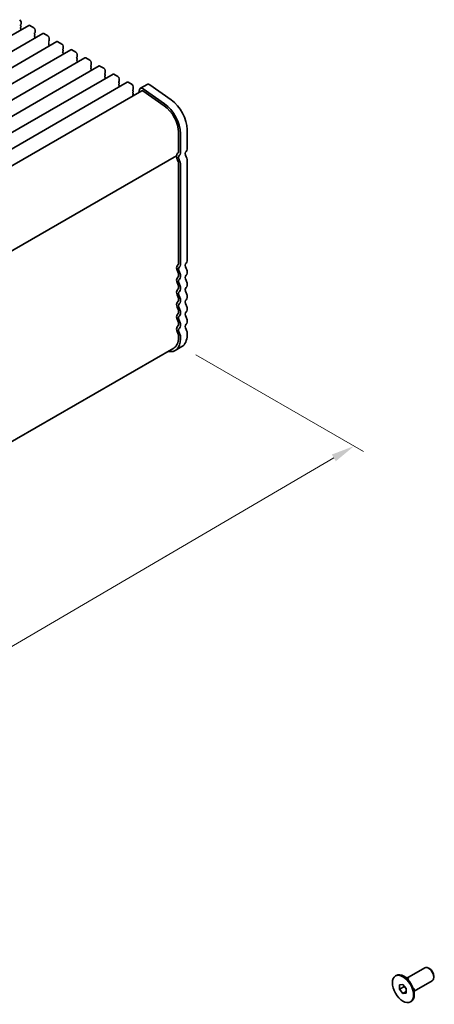
# Model space of a CAD drawing. Units: millimetres. Extents: x 0 to 6492, y 0 to 1124.
# Drawn here: x 376 to 487, y 250 to 513 of the extents above; entities that cross this region are included whole.
import ezdxf

# ---------------------------------------------------------------- set-up
doc = ezdxf.new("R2010")
doc.units = ezdxf.units.MM
doc.header["$LTSCALE"] = 2.5
doc.layers.get('Defpoints').update_dxf_attribs({"lineweight": 25})
doc.layers.add('Dimension (ISO)', color=7, linetype='Continuous', lineweight=18)
doc.layers.add('Visible (ISO)', color=7, linetype='Continuous', lineweight=35)
doc.styles.add('Note Text (TK)', font='MS PGothic.ttf')
doc.dimstyles.new('Default - Method 1b (TK)', dxfattribs={"dimscale": 2.5, "dimtxt": 2.5, "dimasz": 2.5, "dimexe": 1, "dimexo": 1.5, "dimgap": 1, "dimtad": 1, "dimrnd": 1e-08, "dimdsep": 46, "dimtxsty": 'Note Text (TK)', "dimcen": 0.09, "dimdle": 5, "dimclrd": 100, "dimclre": 100, "dimclrt": 7, "dimadec": 1, "dimazin": 1, "dimtfac": 1, "dimtmove": 0, "dimatfit": 3, "dimfxl": 0, "dimtolj": 1, "dimlwd": -1, "dimlwe": -1, "dimarcsym": 0})

# ---------------------------------------------------------------- blocks, each defined once
blk = doc.blocks.new('*D5')
at = {"layer": 'Defpoints', "color": 0, "transparency": 16777216}
for p in [(419.63, 426), (465.6, 399.46), (214.73, 309.98)]:
    blk.add_point(p, dxfattribs=at)
at = {"layer": 'Dimension (ISO)', "color": 100, "transparency": 16777216}
for p, q in [((423.37, 423.84), (468.09, 398.02)), ((269.46, 284.65), (460.2, 396.3)), ((218.47, 307.82), (266.56, 280.06))]:
    blk.add_line(p, q, dxfattribs=at)
for points in [[(459.68, 397.2), (460.73, 395.4), (465.6, 399.46)], [(268.94, 285.55), (269.99, 283.75), (264.07, 281.5)]]:
    blk.add_solid(points, dxfattribs=at)
at = {"layer": 'Dimension (ISO)', "color": 7, "transparency": 16777216, "insert": (358.48, 342.61), "char_height": 6.25, "attachment_point": 4, "rotation": 30.343, "style": 'Note Text (TK)'}
blk.add_mtext('\\A1;{\\Q-29.657;\\W0.819;\\H0.816x;285}', dxfattribs=at)

msp = doc.modelspace()

# ---------------------------------------------------------------- linework, layer by layer
at = {"layer": 'Visible (ISO)'}
for p, q in [((376.6962, 512.0435), (376.6962, 512.6559)), ((378.7796, 511.7417), (180.7898, 397.4321)), ((376.5831, 511.8802), (376.6679, 511.9618)), ((376.6679, 511.5046), (376.5831, 511.6842)), ((376.5831, 511.227), (376.6679, 511.3086)), ((376.6679, 510.8514), (376.5831, 511.031)), ((376.5831, 510.5738), (376.6679, 510.6554)), ((380.0903, 511.1045), (379.0296, 511.7169)), ((380.4439, 509.8798), (380.4439, 510.4921)), ((382.5273, 509.5779), (184.5374, 395.2684)), ((386.275, 507.4142), (188.2851, 393.1047)), ((380.3307, 509.7165), (380.4156, 509.7981)), ((380.4156, 509.3409), (380.3307, 509.5205)), ((380.3307, 509.0633), (380.4156, 509.1449)), ((380.4156, 508.6877), (380.3307, 508.8673)), ((380.3307, 508.4101), (380.4156, 508.4917)), ((383.838, 508.9408), (382.7773, 509.5532)), ((384.0784, 507.5528), (384.1632, 507.6344)), ((384.1632, 507.1772), (384.0784, 507.3568)), ((384.1915, 507.7161), (384.1915, 508.3284)), ((387.5856, 506.7771), (386.525, 507.3895)), ((390.0226, 505.2505), (192.0327, 390.941)), ((384.0784, 506.8996), (384.1632, 506.9812)), ((384.1632, 506.524), (384.0784, 506.7036)), ((384.0784, 506.2464), (384.1632, 506.328)), ((387.8261, 505.389), (387.9109, 505.4707)), ((387.9109, 505.0135), (387.8261, 505.1931)), ((387.8261, 504.7358), (387.9109, 504.8175)), ((387.9392, 505.5523), (387.9392, 506.1647)), ((391.3333, 504.6134), (390.2726, 505.2257)), ((393.7703, 503.0868), (195.7804, 388.7773)), ((387.9109, 504.3603), (387.8261, 504.5399)), ((387.8261, 504.0827), (387.9109, 504.1643)), ((391.5737, 503.2253), (391.6586, 503.307)), ((391.6586, 502.8497), (391.5737, 503.0294)), ((391.5737, 502.5721), (391.6586, 502.6538)), ((391.6586, 502.1965), (391.5737, 502.3762)), ((391.5737, 501.9189), (391.6586, 502.0006)), ((391.6869, 503.3886), (391.6869, 504.001)), ((395.081, 502.4497), (394.0203, 503.062)), ((397.518, 500.9231), (199.5281, 386.6136)), ((395.3214, 501.0616), (395.4062, 501.1433)), ((395.4062, 500.686), (395.3214, 500.8657)), ((395.3214, 500.4084), (395.4062, 500.4901)), ((395.4062, 500.0328), (395.3214, 500.2125)), ((395.3214, 499.7552), (395.4062, 499.8369)), ((395.4345, 501.2249), (395.4345, 501.8373)), ((398.8286, 500.2859), (397.768, 500.8983)), ((399.1822, 499.0612), (399.1822, 499.6736)), ((401.2656, 498.7594), (203.2757, 384.4498)), ((399.0691, 498.8979), (399.1539, 498.9795)), ((399.1539, 498.5223), (399.0691, 498.7019)), ((399.0691, 498.2447), (399.1539, 498.3264)), ((399.1539, 497.8691), (399.0691, 498.0487)), ((399.0691, 497.5915), (399.1539, 497.6732)), ((402.5763, 498.1222), (401.5156, 498.7346)), ((402.8167, 496.7342), (402.9016, 496.8158)), ((402.9299, 496.8975), (402.9299, 497.5099)), ((405.0133, 496.5956), (207.0234, 382.2861)), ((408.9664, 494.3129), (211.5776, 380.3504)), ((402.9016, 496.3586), (402.8167, 496.5382)), ((402.8167, 496.081), (402.9016, 496.1626)), ((402.9016, 495.7054), (402.8167, 495.885)), ((402.8167, 495.4278), (402.9016, 495.5094)), ((406.324, 495.9585), (405.2633, 496.5709)), ((406.5644, 494.5705), (406.6492, 494.6521)), ((406.6492, 494.1949), (406.5644, 494.3745)), ((406.6775, 494.7338), (406.6775, 495.3461)), ((408.3588, 494.622), (408.169, 493.8525)), ((410.3592, 495.983), (408.5914, 494.9624)), ((414.9463, 490.2682), (409.2543, 494.2639)), ((415.0033, 490.8442), (409.3113, 494.8399)), ((411.079, 495.8605), (416.771, 491.8648)), ((406.5644, 493.9173), (406.6492, 493.9989)), ((406.6492, 493.5417), (406.5644, 493.7213)), ((406.5644, 493.2641), (406.6492, 493.3457)), ((406.6171, 492.9565), (406.5644, 493.0681)), ((421.0318, 483.9253), (421.0318, 478.6773)), ((418.7337, 477.9629), (418.7337, 483.2109)), ((419.264, 477.6567), (419.264, 482.9047)), ((418.1905, 476.9317), (221.2689, 363.2389)), ((421.0318, 475.9117), (421.0318, 448.8752)), ((418.7337, 475.1972), (418.7337, 448.1607)), ((419.264, 447.8546), (419.264, 474.891)), ((418.7337, 445.3276), (418.7337, 444.8948)), ((419.264, 444.5886), (419.264, 445.0214)), ((421.0318, 446.042), (421.0318, 445.6092)), ((418.7337, 442.0616), (418.7337, 441.6288)), ((419.264, 441.3226), (419.264, 441.7554)), ((421.0318, 442.7761), (421.0318, 442.3432)), ((421.0318, 439.5101), (421.0318, 439.0772)), ((418.7337, 438.7956), (418.7337, 438.3628)), ((419.264, 438.0566), (419.264, 438.4895)), ((418.7337, 435.5297), (418.7337, 435.0968)), ((419.264, 434.7906), (419.264, 435.2235)), ((421.0318, 436.2441), (421.0318, 435.8112)), ((418.7337, 432.2637), (418.7337, 431.8308)), ((419.264, 431.5246), (419.264, 431.9575)), ((421.0318, 432.9781), (421.0318, 432.5453)), ((418.7337, 428.9977), (418.7337, 428.373)), ((419.264, 428.0668), (419.264, 428.6915)), ((421.0318, 429.7121), (421.0318, 429.0874)), ((419.6338, 425.9974), (417.8661, 424.9768)), ((221.0473, 312.2095), (417.4911, 425.6263)), ((479.686, 257.4616), (484.469, 260.2231)), ((476.6455, 258.0156), (476.8576, 258.1381)), ((480.2304, 257.1474), (478.8576, 257.9399)), ((485.7165, 259.9812), (485.469, 260.1241)), ((486.8833, 257.9604), (486.8833, 257.6746)), ((477.7616, 255.651), (478.6455, 255.73)), ((477.7616, 254.4725), (477.7616, 255.651)), ((477.7616, 254.4725), (479.0344, 255.2074)), ((478.6455, 255.73), (479.5293, 254.6304)), ((479.0344, 255.2462), (479.0344, 255.2074)), ((479.0344, 255.2074), (479.5293, 254.5916)), ((481.686, 253.9975), (486.469, 256.759)), ((478.6455, 253.373), (477.7616, 254.4725)), ((478.6455, 253.373), (479.5293, 253.8833)), ((479.5293, 253.4519), (478.6455, 253.373)), ((479.5293, 254.6304), (479.5293, 253.4519)), ((481.686, 254.6261), (481.686, 253.041)), ((480.6455, 251.0874), (480.8576, 251.2099))]:
    msp.add_line(p, q, dxfattribs=at)
for centre, major_axis, start_param, end_param in [((376.3426, 512.86), (-0.25, 0.433), 3.92699082, 5.49778714), ((376.6962, 511.7169), (-0.1, 0.1732), 0.14189705, 1.42889927), ((376.6962, 511.0637), (-0.1, 0.1732), 0.14189705, 1.42889927), ((376.6962, 510.4105), (-0.1, 0.1732), 0.14189705, 0.98188466), ((376.5548, 512.1251), (0.1, -0.1732), 0.14189705, 0.78539816), ((376.5548, 511.4719), (0.1, -0.1732), 0.14189705, 1.42889927), ((376.5548, 510.8187), (0.1, -0.1732), 0.14189705, 1.42889927), ((379.0296, 511.3086), (-0.25, 0.433), 5.49778714, 6.28318531), ((380.0903, 510.6963), (-0.25, 0.433), 3.92699082, 5.49778714), ((380.3024, 509.9614), (0.1, -0.1732), 0.14189705, 0.78539816), ((380.4439, 509.5532), (-0.1, 0.1732), 0.14189705, 1.42889927), ((380.4439, 508.9), (-0.1, 0.1732), 0.14189705, 1.42889927), ((380.4439, 508.2468), (-0.1, 0.1732), 0.14189705, 0.98188466), ((380.3024, 509.3082), (0.1, -0.1732), 0.14189705, 1.42889927), ((380.3024, 508.655), (0.1, -0.1732), 0.14189705, 1.42889927), ((382.7773, 509.1449), (-0.25, 0.433), 5.49778714, 6.28318531), ((383.838, 508.5326), (-0.25, 0.433), 3.92699082, 5.49778714), ((384.1915, 507.3895), (-0.1, 0.1732), 0.14189705, 1.42889927), ((384.0501, 507.7977), (0.1, -0.1732), 0.14189705, 0.78539816), ((386.525, 506.9812), (-0.25, 0.433), 5.49778714, 6.28318531), ((384.1915, 506.7363), (-0.1, 0.1732), 0.14189705, 1.42889927), ((384.1915, 506.0831), (-0.1, 0.1732), 0.14189705, 0.98188466), ((384.0501, 507.1445), (0.1, -0.1732), 0.14189705, 1.42889927), ((384.0501, 506.4913), (0.1, -0.1732), 0.14189705, 1.42889927), ((387.5856, 506.3688), (-0.25, 0.433), 3.92699082, 5.49778714), ((387.9392, 505.2257), (-0.1, 0.1732), 0.14189705, 1.42889927), ((387.9392, 504.5725), (-0.1, 0.1732), 0.14189705, 1.42889927), ((387.7978, 505.634), (0.1, -0.1732), 0.14189705, 0.78539816), ((387.7978, 504.9808), (0.1, -0.1732), 0.14189705, 1.42889927), ((390.2726, 504.8175), (-0.25, 0.433), 5.49778714, 6.28318531), ((391.3333, 504.2051), (-0.25, 0.433), 3.92699082, 5.49778714), ((387.9392, 503.9194), (-0.1, 0.1732), 0.14189705, 0.98188466), ((387.7978, 504.3276), (0.1, -0.1732), 0.14189705, 1.42889927), ((391.6869, 503.062), (-0.1, 0.1732), 0.14189705, 1.42889927), ((391.6869, 502.4088), (-0.1, 0.1732), 0.14189705, 1.42889927), ((391.5454, 503.4703), (0.1, -0.1732), 0.14189705, 0.78539816), ((391.5454, 502.8171), (0.1, -0.1732), 0.14189705, 1.42889927), ((391.5454, 502.1639), (0.1, -0.1732), 0.14189705, 1.42889927), ((394.0203, 502.6538), (-0.25, 0.433), 5.49778714, 6.28318531), ((395.081, 502.0414), (-0.25, 0.433), 3.92699082, 5.49778714), ((391.6869, 501.7556), (-0.1, 0.1732), 0.14189705, 0.98188466), ((395.4345, 500.8983), (-0.1, 0.1732), 0.14189705, 1.42889927), ((395.4345, 500.2451), (-0.1, 0.1732), 0.14189705, 1.42889927), ((395.4345, 499.5919), (-0.1, 0.1732), 0.14189705, 0.98188466), ((395.2931, 501.3066), (0.1, -0.1732), 0.14189705, 0.78539816), ((395.2931, 500.6534), (0.1, -0.1732), 0.14189705, 1.42889927), ((395.2931, 500.0002), (0.1, -0.1732), 0.14189705, 1.42889927), ((397.768, 500.4901), (-0.25, 0.433), 5.49778714, 6.28318531), ((398.8286, 499.8777), (-0.25, 0.433), 3.92699082, 5.49778714), ((399.1822, 498.7346), (-0.1, 0.1732), 0.14189705, 1.42889927), ((399.1822, 498.0814), (-0.1, 0.1732), 0.14189705, 1.42889927), ((399.1822, 497.4282), (-0.1, 0.1732), 0.14189705, 0.98188466), ((399.0408, 499.1428), (0.1, -0.1732), 0.14189705, 0.78539816), ((399.0408, 498.4897), (0.1, -0.1732), 0.14189705, 1.42889927), ((399.0408, 497.8365), (0.1, -0.1732), 0.14189705, 1.42889927), ((401.5156, 498.3264), (-0.25, 0.433), 5.49778714, 6.28318531), ((402.5763, 497.714), (-0.25, 0.433), 3.92699082, 5.49778714), ((402.9299, 496.5709), (-0.1, 0.1732), 0.14189705, 1.42889927), ((402.7884, 496.9791), (0.1, -0.1732), 0.14189705, 0.78539816), ((402.9299, 495.9177), (-0.1, 0.1732), 0.14189705, 1.42889927), ((402.9299, 495.2645), (-0.1, 0.1732), 0.14189705, 0.98188466), ((402.7884, 496.3259), (0.1, -0.1732), 0.14189705, 1.42889927), ((402.7884, 495.6727), (0.1, -0.1732), 0.14189705, 1.42889927), ((405.2633, 496.1626), (-0.25, 0.433), 5.49778714, 6.28318531), ((406.324, 495.5503), (-0.25, 0.433), 3.92699082, 5.49778714), ((406.6775, 494.4072), (-0.1, 0.1732), 0.14189705, 1.42889927), ((406.5361, 494.8154), (0.1, -0.1732), 0.14189705, 0.78539816), ((406.5361, 494.1622), (0.1, -0.1732), 0.14189705, 1.42889927), ((409.2164, 493.8799), (-0.625, 1.0825), 5.39026758, 6.82423738), ((409.2164, 493.8799), (-0.25, 0.433), 5.39026758, 6.28318531), ((410.9842, 494.9005), (-0.625, 1.0825), 5.39026758, 6.28318531), ((406.6775, 493.754), (-0.1, 0.1732), 0.14189705, 1.42889927), ((406.6775, 493.1008), (-0.1, 0.1732), 0.14189705, 1.42889927), ((406.5361, 493.509), (0.1, -0.1732), 0.14189705, 1.42889927), ((416.2588, 486.681), (3.375, -5.8457), 0.78539816, 2.24867493), ((414.4911, 485.6604), (-3, 5.1962), 3.92699082, 5.39026758), ((414.4911, 485.6604), (-3.375, 5.8457), 3.92699082, 5.39026758), ((420.1479, 479.1876), (0.625, -1.0825), 0.01840416, 0.78539816), ((418.0405, 476.7016), (0.15, -0.2598), 0.91620566, 1.99787491), ((418.0405, 477.1915), (0.15, -0.2598), 0, 0.65459067), ((419.6529, 476.0156), (-1, 1.7321), 0.01840416, 0.65459067), ((419.6529, 476.0156), (1, -1.7321), 4.05779831, 4.7284598), ((418.3801, 478.167), (0.25, -0.433), 0.01840416, 0.78539816), ((419.6529, 476.0156), (-0.625, 1.0825), 0.01840416, 1.58686715), ((418.3801, 478.167), (0.625, -1.0825), 0.01840416, 0.78539816), ((421.4207, 477.0362), (-0.625, 1.0825), 0.01840416, 1.58686715), ((420.2893, 476.3403), (0.525, -0.9093), 0.78539816, 1.58686715), ((418.5216, 475.3197), (0.15, -0.2598), 0.78539816, 1.58686715), ((418.5216, 475.3197), (-0.525, 0.9093), 3.92699082, 4.7284598), ((419.6529, 446.2135), (-1, 1.7321), 0.01840416, 1.55239217), ((418.3801, 448.3649), (0.25, -0.433), 0.01840416, 0.78539816), ((419.6529, 446.2135), (-0.625, 1.0825), 0.01840416, 1.55239217), ((418.3801, 448.3649), (0.625, -1.0825), 0.01840416, 0.78539816), ((421.4207, 447.2341), (-0.625, 1.0825), 0.01840416, 1.55239217), ((420.1479, 449.3855), (0.625, -1.0825), 0.01840416, 0.78539816), ((420.1479, 446.5524), (0.625, -1.0825), 0.78539816, 1.55239217), ((419.6529, 442.9475), (-1, 1.7321), 0.01840416, 1.55239217), ((418.3801, 445.5317), (0.25, -0.433), 0.78539816, 1.55239217), ((418.3801, 445.0989), (0.25, -0.433), 0.01840416, 0.78539816), ((418.3801, 445.5317), (-0.625, 1.0825), 3.92699082, 4.69398482), ((418.3801, 445.0989), (0.625, -1.0825), 0.01840416, 0.78539816), ((421.4207, 443.9681), (-0.625, 1.0825), 0.01840416, 1.55239217), ((420.1479, 446.1195), (0.625, -1.0825), 0.01840416, 0.78539816), ((418.3801, 442.2657), (0.25, -0.433), 0.78539816, 1.55239217), ((418.3801, 441.8329), (0.25, -0.433), 0.01840416, 0.78539816), ((419.6529, 442.9475), (-0.625, 1.0825), 0.01840416, 1.55239217), ((418.3801, 442.2657), (-0.625, 1.0825), 3.92699082, 4.69398482), ((421.4207, 440.7021), (-0.625, 1.0825), 0.01840416, 1.55239217), ((420.1479, 443.2864), (0.625, -1.0825), 0.78539816, 1.55239217), ((420.1479, 442.8535), (0.625, -1.0825), 0.01840416, 0.78539816), ((419.6529, 439.6815), (-1, 1.7321), 0.01840416, 1.55239217), ((418.3801, 438.9998), (0.25, -0.433), 0.78539816, 1.55239217), ((419.6529, 439.6815), (-0.625, 1.0825), 0.01840416, 1.55239217), ((418.3801, 441.8329), (0.625, -1.0825), 0.01840416, 0.78539816), ((418.3801, 438.9998), (-0.625, 1.0825), 3.92699082, 4.69398482), ((420.1479, 440.0204), (0.625, -1.0825), 0.78539816, 1.55239217), ((420.1479, 439.5875), (0.625, -1.0825), 0.01840416, 0.78539816), ((419.6529, 436.4155), (-1, 1.7321), 0.01840416, 1.55239217), ((418.3801, 438.5669), (0.25, -0.433), 0.01840416, 0.78539816), ((419.6529, 436.4155), (-0.625, 1.0825), 0.01840416, 1.55239217), ((418.3801, 438.5669), (0.625, -1.0825), 0.01840416, 0.78539816), ((421.4207, 437.4361), (-0.625, 1.0825), 0.01840416, 1.55239217), ((420.1479, 436.7544), (0.625, -1.0825), 0.78539816, 1.55239217), ((419.6529, 433.1495), (-1, 1.7321), 0.01840416, 1.55239217), ((418.3801, 435.7338), (0.25, -0.433), 0.78539816, 1.55239217), ((418.3801, 435.3009), (0.25, -0.433), 0.01840416, 0.78539816), ((419.6529, 433.1495), (-0.625, 1.0825), 0.01840416, 1.55239217), ((418.3801, 435.7338), (-0.625, 1.0825), 3.92699082, 4.69398482), ((418.3801, 435.3009), (0.625, -1.0825), 0.01840416, 0.78539816), ((421.4207, 434.1701), (-0.625, 1.0825), 0.01840416, 1.55239217), ((420.1479, 436.3215), (0.625, -1.0825), 0.01840416, 0.78539816), ((420.1479, 433.4884), (0.625, -1.0825), 0.78539816, 1.55239217), ((419.6529, 429.8835), (-1, 1.7321), 0.01840416, 1.55239217), ((418.3801, 432.4678), (0.25, -0.433), 0.78539816, 1.55239217), ((418.3801, 432.0349), (0.25, -0.433), 0.01840416, 0.78539816), ((418.3801, 432.4678), (-0.625, 1.0825), 3.92699082, 4.69398482), ((418.3801, 432.0349), (0.625, -1.0825), 0.01840416, 0.78539816), ((421.4207, 430.9041), (-0.625, 1.0825), 0.01840416, 1.55239217), ((420.1479, 433.0556), (0.625, -1.0825), 0.01840416, 0.78539816), ((418.3801, 429.2018), (0.25, -0.433), 0.78539816, 1.55239217), ((419.6529, 429.8835), (-0.625, 1.0825), 0.01840416, 1.55239217), ((418.3801, 429.2018), (-0.625, 1.0825), 3.92699082, 4.69398482), ((416.2588, 431.8431), (3.375, -5.8457), 0, 0.78539816), ((420.1479, 430.2224), (0.625, -1.0825), 0.78539816, 1.55239217), ((414.4911, 430.8225), (3.375, -5.8457), 5.80730306, 7.06858347), ((414.4911, 430.8225), (3, -5.1962), 0, 0.78539816), ((485.469, 258.4911), (-1, 1.7321), 3.14159265, 6.28318531), ((478.8576, 254.674), (-2, 3.4641), 3.14159267, 6.28318531), ((485.7165, 258.634), (-0.825, 1.4289), 3.92699082, 5.49778714)]:
    msp.add_ellipse(centre, major_axis=major_axis, ratio=0.57735027, start_param=start_param, end_param=end_param, dxfattribs=at)
msp.add_ellipse((478.6455, 254.5515), major_axis=(-2, 3.4641), ratio=0.57735027, dxfattribs=at)

# ---------------------------------------------------------------- dimensions: what is measured, and where the dimension line sits
at = {"layer": 'Dimension (ISO)', "color": 100, "true_color": 0x00ff3f}
dim = msp.add_linear_dim(base=(465.5958, 399.4613), p1=(214.7334, 309.981), p2=(419.6338, 425.9974), angle=210.343015, text='{\\Q-29.657;\\W0.819;\\H0.816x;<>}', dimstyle='Default - Method 1b (TK)', override={"dimgap": 1, "dimdec": 1, "dimlfac": 1.210523, "dimtol": 0, "dimlim": 0, "dimtp": 0, "dimtm": 0, "dimtdec": 2, "dimtofl": 0, "dimatfit": 1}, dxfattribs=at)
dim.commit()
dim.dimension.update_dxf_attribs({"geometry": '*D5', "text_midpoint": (364.833, 340.4788), "dimtype": 160})

doc.saveas('drawing.dxf')
